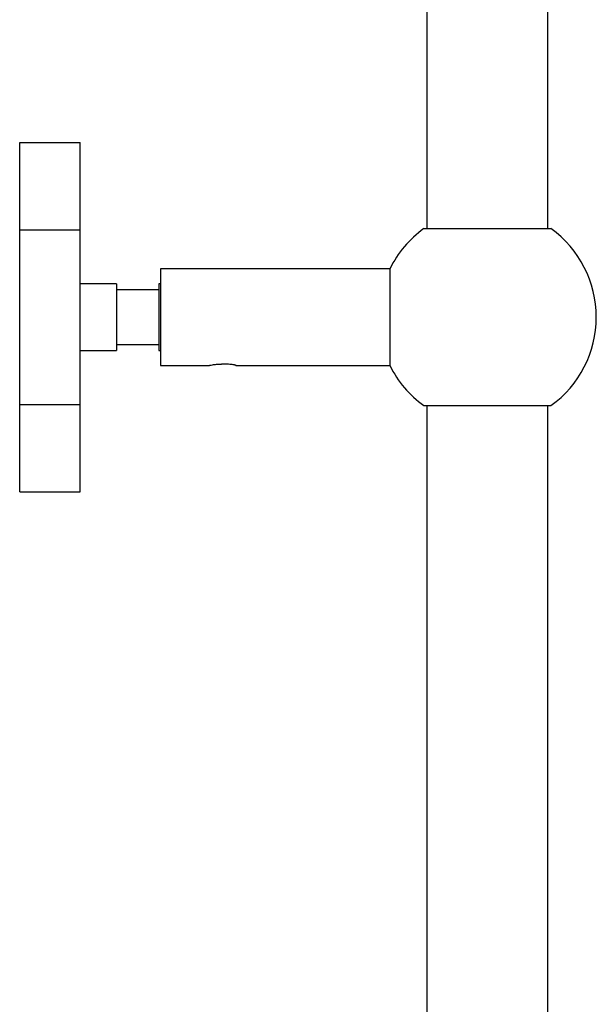
# Model space of a CAD drawing. Units: millimetres. Extents: x 5 to 995, y 5 to 995.
# Drawn here: x 785 to 804, y 524 to 556 of the extents above; entities that cross this region are included whole.
import ezdxf

# ---------------------------------------------------------------- set-up
doc = ezdxf.new("R2010")
doc.units = ezdxf.units.MM

msp = doc.modelspace()

# ---------------------------------------------------------------- linework, layer by layer
at = {"color": 7, "linetype": 'Continuous', "lineweight": 25}
for p, q in [((798.702, 566.142), (798.702, 549.391)), ((802.702, 549.391), (802.702, 566.142)), ((785.242, 552.241), (787.242, 552.241)), ((785.242, 549.354), (785.242, 552.241)), ((787.242, 549.354), (787.242, 552.241)), ((785.242, 549.354), (787.242, 549.354)), ((785.242, 543.58), (785.242, 549.354)), ((787.242, 543.58), (787.242, 549.354)), ((798.602, 549.391), (802.802, 549.391)), ((797.477, 548.067), (789.902, 548.067)), ((789.902, 548.067), (789.902, 544.867)), ((797.477, 548.067), (797.477, 544.867)), ((788.442, 547.567), (787.242, 547.567)), ((788.442, 547.567), (788.442, 545.367)), ((789.842, 547.367), (788.442, 547.367)), ((789.902, 547.567), (789.842, 547.567)), ((789.842, 547.567), (789.842, 545.367)), ((788.442, 545.567), (789.842, 545.567)), ((787.242, 545.367), (788.442, 545.367)), ((789.842, 545.367), (789.902, 545.367)), ((789.902, 544.867), (791.502, 544.867)), ((791.502, 544.867), (791.502, 544.857)), ((792.384, 544.87), (792.395, 544.872)), ((792.384, 544.867), (797.477, 544.867)), ((785.242, 540.694), (785.242, 543.58)), ((785.242, 543.58), (787.242, 543.58)), ((787.242, 540.694), (787.242, 543.58)), ((798.602, 543.543), (800.702, 543.543)), ((798.702, 543.543), (798.702, 497.117)), ((800.702, 543.543), (802.802, 543.543)), ((802.702, 497.117), (802.702, 543.543)), ((785.242, 540.694), (787.242, 540.694))]:
    msp.add_line(p, q, dxfattribs=at)
for start, end in [(125.6853, 153.6122), (0, 54.3147), (305.6853, 0), (206.3878, 234.3147)]:
    msp.add_arc((800.702, 546.467), 3.6, start, end, dxfattribs=at)
for points, knots in [([(791.502, 544.867), (791.504, 544.868), (791.507, 544.868), (791.538, 544.876), (791.612, 544.892), (791.723, 544.909), (791.823, 544.917), (791.879, 544.918), (791.909, 544.918), (791.912, 544.918)], [0, 0, 0, 0, 0.122762, 0.246268, 0.491574, 0.736769, 0.860664, 0.983955, 1, 1, 1, 1]), ([(792.341, 544.888), (792.292, 544.895), (792.194, 544.908), (792.039, 544.919), (791.945, 544.918), (791.912, 544.918)], [0, 0, 0, 0, 0.393548, 0.787626, 1, 1, 1, 1]), ([(792.395, 544.872), (792.391, 544.873), (792.382, 544.876), (792.364, 544.881), (792.349, 544.886), (792.341, 544.888)], [0, 0, 0, 0, 0.347187, 0.672166, 1, 1, 1, 1])]:
    msp.add_open_spline(points, degree=3, knots=knots, dxfattribs=at)

doc.saveas('drawing.dxf')
